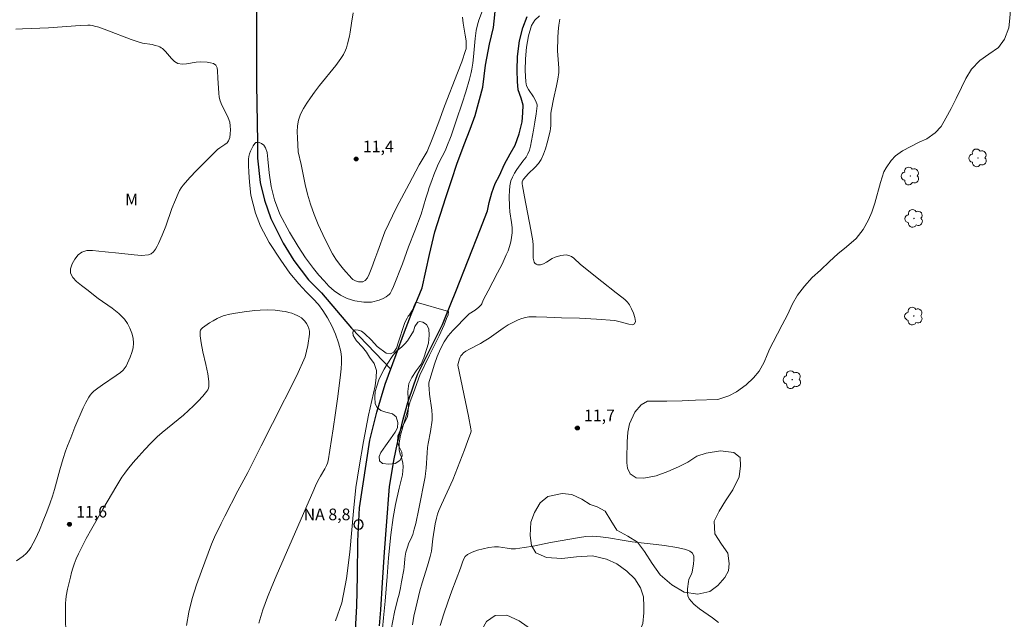
# Model space of a CAD drawing. Units: metres. Extents: x 284570 to 285085, y 1662151 to 1662715.
# Drawn here: x 284830 to 284957, y 1662418 to 1662495 of the extents above; entities that cross this region are included whole.
import ezdxf

# ---------------------------------------------------------------- set-up
doc = ezdxf.new("R2010")
doc.units = ezdxf.units.M
doc.header["$MEASUREMENT"] = 0
for name, color, linetype, lineweight, true_color in [('Arvores_Isoladas', 7, 'Continuous', 18, 0x00ff33), ('Curvas_Intermediarias', 7, 'Continuous', 9, 0x783c14), ('Curvas_Mestras', 7, 'Continuous', 20, 0x783c14), ('Pto_Cotado', 7, 'Continuous', 9, 0x783c14), ('Topon_Pto_Cotado', 7, 'Continuous', 9, 0x783c14), ('Topon_Vegetacao', 7, 'Continuous', 9, 0x00ff33), ('Vegetacao', 7, 'Orla8', 9, 0x00ff33)]:
    doc.layers.add(name, color=color, linetype=linetype, lineweight=lineweight, true_color=true_color)
for name, color, linetype, lineweight in [('Pto_Nivel_Agua', 5, 'Continuous', 9), ('Rio_Perene', 5, 'Continuous', 25), ('Topon_Pto_Nivel_Agua', 5, 'Continuous', 9)]:
    doc.layers.add(name, color=color, linetype=linetype, lineweight=lineweight)
doc.styles.add('Arial', font='arial.ttf', dxfattribs={"height": 1.5})
doc.styles.get("Standard").update_dxf_attribs({"font": 'arial.ttf'})
doc.linetypes.add('Orla8', pattern='A,6,-0.5,["V",Standard,S=1,R=0,X=-0.5,Y=-1],-0.5,6,-0.5,["V",Standard,S=1,R=0,X=-0.5,Y=-1],-0.5', length=14)

# ---------------------------------------------------------------- blocks, each defined once
blk = doc.blocks.new('CotasNa')
at = {"layer": 'Pto_Nivel_Agua', "lineweight": -3}
blk.add_lwpolyline([(0, 0.6, 1), (0, -0.6, 1)], format="xyb", close=True, dxfattribs=at)
blk = doc.blocks.new('Cotas')
at = {"layer": 'Pto_Cotado'}
blk.add_hatch(color=256, dxfattribs=at).paths.add_polyline_path([(0, 0.24, 1), (0, -0.24, 1)])
at = {"layer": 'Pto_Cotado', "lineweight": -3}
blk.add_lwpolyline([(0, -0.24, -1), (0, 0.24, -1)], format="xyb", close=True, dxfattribs=at)
blk = doc.blocks.new('Arvore')
at = {"layer": 'Arvores_Isoladas'}
blk.add_lwpolyline([(-0.72, 0.49, 0.872324), (-0.72, -0.55, 0.862983), (0.28, -0.83, 0.900105), (0.89, 0.03, 0.863155), (0.26, 0.86, 0.882486)], format="xyb", close=True, dxfattribs=at)
blk.add_circle((0, 0), 0.0286, dxfattribs=at)

msp = doc.modelspace()

# ---------------------------------------------------------------- linework, layer by layer
at = {"layer": 'Curvas_Intermediarias', "flags": 128}
for points, elevation in [([(284887.1, 1662495.62), (284887.21, 1662494.86), (284887.47, 1662493.32), (284887.57, 1662492.55), (284887.6, 1662492.06), (284887.6, 1662491.81), (284887.57, 1662491.56), (284887.51, 1662491.33), (284887.01, 1662489.88), (284886.47, 1662488.45), (284884.8, 1662484.15), (284884.08, 1662482.13), (284883.21, 1662479.92), (284882.56, 1662478.33), (284881.52, 1662476.62), (284880.23, 1662474.17), (284878.6, 1662471.09), (284877.09, 1662467.99), (284876.21, 1662465.47), (284875.81, 1662464.46), (284875.41, 1662463.37), (284875.07, 1662462.51), (284874.86, 1662462.06), (284874.58, 1662461.69), (284874.25, 1662461.54), (284873.85, 1662461.51), (284873.7, 1662461.54), (284873.33, 1662461.66), (284873.15, 1662461.74), (284872.98, 1662461.84), (284872.84, 1662461.96), (284871.77, 1662463.16), (284871.27, 1662463.79), (284870.8, 1662464.45), (284870.38, 1662465.13), (284869.72, 1662466.37), (284869.1, 1662467.63), (284868.53, 1662468.92), (284868, 1662470.22), (284867.52, 1662471.54), (284867.15, 1662472.8), (284866.84, 1662474.08), (284866.31, 1662476.66), (284865.96, 1662478.28), (284865.84, 1662480.06), (284865.81, 1662480.85), (284865.84, 1662481.62), (284865.97, 1662482.36), (284866.25, 1662483.11), (284866.63, 1662483.85), (284867.07, 1662484.56), (284867.55, 1662485.25), (284868.03, 1662485.94), (284868.69, 1662486.82), (284870.79, 1662489.4), (284871.45, 1662490.28), (284871.79, 1662490.81), (284872.05, 1662491.38), (284872.16, 1662491.68), (284872.31, 1662492.17), (284872.55, 1662493.19), (284872.65, 1662493.7), (284872.83, 1662494.86), (284873.01, 1662496.16)], 11), ([(284829.58, 1662494.07), (284830.42, 1662494.12), (284833.78, 1662494.25), (284837.85, 1662494.55), (284838.87, 1662494.59), (284839.15, 1662494.58), (284839.44, 1662494.54), (284839.72, 1662494.48), (284840.28, 1662494.32), (284841.32, 1662493.95), (284844.43, 1662492.75), (284845.47, 1662492.39), (284845.88, 1662492.29), (284847.12, 1662492.08), (284847.53, 1662491.99), (284847.92, 1662491.87), (284848.11, 1662491.78), (284848.29, 1662491.69), (284848.45, 1662491.57), (284848.86, 1662491.18), (284849.61, 1662490.28), (284850.01, 1662489.9), (284850.45, 1662489.65), (284850.99, 1662489.56), (284851.57, 1662489.6), (284852.79, 1662489.82), (284853.39, 1662489.85), (284854.24, 1662489.81), (284854.67, 1662489.75), (284855.04, 1662489.63), (284855.32, 1662489.43), (284855.49, 1662489.11), (284855.56, 1662488.7), (284855.59, 1662487.77), (284855.72, 1662485.82), (284855.77, 1662485.32), (284855.88, 1662484.84), (284856.09, 1662484.28), (284856.67, 1662483.19), (284856.94, 1662482.64), (284857.12, 1662482.08), (284857.19, 1662481.61), (284857.22, 1662481.11), (284857.2, 1662480.61), (284857.12, 1662480.13), (284856.98, 1662479.7), (284856.78, 1662479.43), (284856.5, 1662479.21), (284855.85, 1662478.81), (284855.56, 1662478.58), (284854.65, 1662477.69), (284852.85, 1662475.88), (284851.98, 1662474.95), (284851.14, 1662473.99), (284850.89, 1662473.65), (284850.67, 1662473.28), (284850.48, 1662472.89), (284850.14, 1662472.1), (284849.69, 1662470.97), (284848.88, 1662468.69), (284848.44, 1662467.56), (284847.96, 1662466.47), (284847.77, 1662466.11), (284847.55, 1662465.74), (284847.29, 1662465.41), (284847, 1662465.15), (284846.67, 1662465.01), (284845.77, 1662464.93), (284844.81, 1662464.99), (284842.84, 1662465.24), (284841.08, 1662465.39), (284840.26, 1662465.5), (284839.46, 1662465.57), (284838.71, 1662465.55), (284838.07, 1662465.36), (284837.6, 1662465), (284837.16, 1662464.46), (284836.82, 1662463.84), (284836.62, 1662463.21), (284836.62, 1662462.66), (284836.9, 1662462.1), (284837.4, 1662461.57), (284838.03, 1662461.06), (284838.71, 1662460.56), (284840.19, 1662459.4), (284842, 1662458.13), (284842.84, 1662457.45), (284843.59, 1662456.7), (284843.96, 1662456.17), (284844.28, 1662455.57), (284844.52, 1662454.93), (284844.68, 1662454.27), (284844.74, 1662453.64), (284844.69, 1662453.04), (284844.54, 1662452.44), (284844.31, 1662451.83), (284843.78, 1662450.67), (284843.67, 1662450.48), (284843.54, 1662450.31), (284843.39, 1662450.15), (284843.06, 1662449.87), (284842.49, 1662449.45), (284840.73, 1662448.27), (284840.16, 1662447.85), (284839.63, 1662447.43), (284839.38, 1662447.2), (284839.15, 1662446.95), (284838.96, 1662446.68), (284838.59, 1662446), (284838.25, 1662445.3), (284837.18, 1662442.8), (284836.66, 1662441.44), (284836.25, 1662440.41), (284835.99, 1662439.73), (284835.68, 1662438.77), (284835.26, 1662437.33), (284834.56, 1662434.77), (284834.3, 1662433.92), (284834.02, 1662433.08), (284833.58, 1662431.91), (284833.12, 1662430.73), (284832.64, 1662429.56), (284832.12, 1662428.43), (284831.53, 1662427.33), (284831.24, 1662426.92), (284830.9, 1662426.55), (284830.51, 1662426.21), (284829.67, 1662425.6)], 11), ([(284880.67, 1662417.33), (284880.82, 1662418.48), (284881.1, 1662419.55), (284881.63, 1662421.71), (284881.91, 1662422.78), (284882.6, 1662424.93), (284882.96, 1662426.16), (284883.1, 1662426.86), (284883.3, 1662428.42), (284883.59, 1662430.37), (284883.74, 1662431.11), (284883.88, 1662431.6), (284884.06, 1662432.09), (284884.4, 1662432.84), (284885.86, 1662436.02), (284887.36, 1662439.89), (284887.76, 1662440.95), (284888.18, 1662442.12), (284888.21, 1662442.35), (284888.2, 1662442.58), (284887.88, 1662444.22), (284886.52, 1662450.81), (284886.53, 1662451), (284886.73, 1662451.61), (284886.81, 1662451.81), (284886.91, 1662451.99), (284887.01, 1662452.13), (284887.25, 1662452.37), (284887.53, 1662452.58), (284888, 1662452.85), (284889.44, 1662453.6), (284889.91, 1662453.87), (284890.53, 1662454.28), (284892.35, 1662455.58), (284892.98, 1662455.97), (284893.84, 1662456.44), (284894.29, 1662456.64), (284894.75, 1662456.8), (284895.21, 1662456.93), (284895.66, 1662457), (284896.12, 1662457.03), (284896.58, 1662457.02), (284897.98, 1662456.98), (284899.85, 1662456.9), (284902.19, 1662456.86), (284904.35, 1662456.74), (284906.71, 1662456.56), (284907.42, 1662456.39), (284908.55, 1662456.07), (284909, 1662456.01), (284909.28, 1662456.11), (284909.37, 1662456.43), (284909.3, 1662456.92), (284909.12, 1662457.5), (284908.89, 1662458.07), (284908.63, 1662458.55), (284908.36, 1662458.92), (284908.02, 1662459.25), (284907.65, 1662459.55), (284906.89, 1662460.13), (284905.07, 1662461.59), (284902.32, 1662463.75), (284901.43, 1662464.56), (284901.13, 1662464.79), (284900.8, 1662464.94), (284900.47, 1662464.99), (284900.12, 1662464.98), (284899.76, 1662464.91), (284899.06, 1662464.71), (284898.67, 1662464.53), (284897.91, 1662464.06), (284897.54, 1662463.85), (284897.16, 1662463.71), (284896.97, 1662463.7), (284896.77, 1662463.73), (284896.58, 1662463.81), (284896.42, 1662463.93), (284896.33, 1662464.07), (284896.23, 1662464.57), (284896.21, 1662465.11), (284896.21, 1662466.25), (284896.17, 1662466.8), (284895.92, 1662468.22), (284895.08, 1662472.47), (284894.82, 1662473.88), (284894.8, 1662474.15), (284894.81, 1662474.41), (284894.88, 1662474.63), (284895, 1662474.8), (284895.57, 1662475.42), (284896.48, 1662476.31), (284896.89, 1662476.78), (284897.23, 1662477.28), (284897.55, 1662477.96), (284897.81, 1662478.68), (284898.03, 1662479.43), (284898.39, 1662480.93), (284898.45, 1662481.3), (284898.48, 1662481.67), (284898.49, 1662483.26), (284898.55, 1662483.71), (284898.82, 1662485.07), (284899.21, 1662486.77), (284899.38, 1662487.63), (284899.5, 1662488.48), (284899.52, 1662489.04), (284899.48, 1662489.6), (284899.37, 1662490.73), (284899.35, 1662491.29), (284899.39, 1662492.94), (284899.44, 1662493.76), (284899.52, 1662494.57), (284899.65, 1662495.36)], 11), ([(284876.68, 1662415.51), (284876.94, 1662418.26), (284877.15, 1662420.41), (284877.39, 1662423.58), (284877.59, 1662425.99), (284877.86, 1662428.96), (284878.17, 1662431.17), (284878.46, 1662432.84), (284878.93, 1662434.95), (284879.36, 1662436.66), (284879.43, 1662437.2), (284879.45, 1662437.71), (284879.42, 1662438.2), (284879.31, 1662438.7), (284879.25, 1662438.94), (284879.1, 1662439.35), (284878.94, 1662439.91), (284878.95, 1662440.74), (284879.08, 1662441.55), (284879.21, 1662442.1), (284879.52, 1662443.16), (284879.79, 1662444.15), (284880.06, 1662445.06), (284880.38, 1662446.12), (284880.79, 1662447.22), (284881.6, 1662449.52), (284882.86, 1662452.07), (284884.11, 1662454.59), (284884.76, 1662456), (284885.06, 1662456.79), (284885.24, 1662457.29), (284885.29, 1662457.71), (284881.12, 1662458.93), (284881.07, 1662458.86), (284881, 1662458.72), (284880.9, 1662458.48), (284880.79, 1662458.21), (284880.69, 1662457.97), (284880.55, 1662457.7), (284880.42, 1662457.48), (284880.29, 1662457.29), (284880.13, 1662457.1), (284879.97, 1662456.85), (284879.69, 1662456.29), (284879.37, 1662455.41), (284879.06, 1662454.43), (284878.87, 1662453.79), (284878.61, 1662452.99), (284878.26, 1662452.47), (284877.83, 1662452.27), (284877.26, 1662452.34), (284876.13, 1662453.19), (284875.39, 1662454), (284874.47, 1662454.87), (284874.11, 1662455.16), (284873.68, 1662455.32), (284873.34, 1662455.36), (284873.05, 1662455.31), (284872.98, 1662455.02), (284873.03, 1662454.63), (284873.44, 1662453.94), (284874.22, 1662453.1), (284874.75, 1662452.47), (284875.13, 1662451.83), (284875.72, 1662451.01), (284876.02, 1662450.1), (284876, 1662449.19), (284875.85, 1662448.12), (284874.99, 1662444.34), (284874.34, 1662440.96), (284873.79, 1662437.68), (284873.38, 1662435.04), (284873.06, 1662432.01), (284872.58, 1662426.7), (284872.15, 1662423.33), (284871.55, 1662420.18), (284870.77, 1662417.87)], 9), ([(284836.02, 1662415.55), (284835.96, 1662418.99), (284835.98, 1662420.14), (284836.02, 1662420.59), (284836.08, 1662421.04), (284836.25, 1662421.94), (284836.6, 1662423.51), (284836.74, 1662424.07), (284836.9, 1662424.63), (284837.08, 1662425.17), (284837.36, 1662425.84), (284837.66, 1662426.51), (284837.98, 1662427.17), (284838.65, 1662428.47), (284839.35, 1662429.74), (284840.78, 1662432.27), (284842.58, 1662435.31), (284843.24, 1662436.37), (284843.6, 1662436.88), (284843.98, 1662437.37), (284844.7, 1662438.24), (284845.44, 1662439.09), (284846.2, 1662439.93), (284846.98, 1662440.75), (284847.78, 1662441.55), (284848.43, 1662442.14), (284850.5, 1662443.78), (284851.16, 1662444.36), (284852.44, 1662445.55), (284853.05, 1662446.17), (284853.65, 1662446.81), (284854.2, 1662447.46), (284854.31, 1662447.63), (284854.39, 1662447.82), (284854.44, 1662448.03), (284854.45, 1662448.39), (284854.43, 1662448.7), (284854.29, 1662449.67), (284854.04, 1662450.87), (284853.66, 1662452.5), (284853.43, 1662453.69), (284853.32, 1662454.58), (284853.33, 1662455.08), (284853.34, 1662455.2), (284853.38, 1662455.32), (284853.44, 1662455.43), (284853.52, 1662455.53), (284853.6, 1662455.61), (284854.52, 1662456.23), (284855, 1662456.52), (284855.49, 1662456.79), (284855.99, 1662457.03), (284856.3, 1662457.15), (284856.62, 1662457.25), (284856.94, 1662457.32), (284857.6, 1662457.43), (284858.97, 1662457.65), (284860.35, 1662457.82), (284861.04, 1662457.88), (284862.02, 1662457.91), (284863, 1662457.87), (284863.9, 1662457.77), (284864.32, 1662457.69), (284864.73, 1662457.6), (284865.13, 1662457.48), (284865.52, 1662457.34), (284865.8, 1662457.21), (284866.09, 1662457.06), (284866.36, 1662456.88), (284866.6, 1662456.68), (284866.8, 1662456.45), (284867, 1662456.17), (284867.18, 1662455.85), (284867.33, 1662455.51), (284867.41, 1662455.16), (284867.41, 1662454.81), (284867.17, 1662453.33), (284866.85, 1662451.85), (284865.79, 1662449.45), (284862.62, 1662443.28)], 11), ([(284862.62, 1662443.28), (284861.18, 1662440.41), (284859.44, 1662436.97), (284858.19, 1662434.61), (284856.48, 1662431.33), (284856.02, 1662430.42), (284855.17, 1662428.64), (284854.8, 1662427.74), (284853.49, 1662424.26), (284852.85, 1662422.52), (284852.29, 1662420.76), (284851.84, 1662418.97), (284851.58, 1662417.27)], 11), ([(284884.21, 1662417.28), (284884.69, 1662418.77), (284885.2, 1662420.25), (284885.73, 1662421.72), (284886.83, 1662424.65), (284887.1, 1662425.44), (284887.26, 1662425.83), (284887.47, 1662426.16), (284887.74, 1662426.41), (284888.35, 1662426.73), (284889.03, 1662426.97), (284889.76, 1662427.16), (284890.49, 1662427.3), (284891.22, 1662427.4), (284891.75, 1662427.41), (284892.29, 1662427.33), (284892.84, 1662427.23), (284893.38, 1662427.15), (284893.92, 1662427.15), (284895.06, 1662427.29), (284896.19, 1662427.49), (284898.46, 1662427.95), (284902.16, 1662428.62), (284903.01, 1662428.72), (284903.87, 1662428.76), (284904.89, 1662428.7), (284905.9, 1662428.57), (284907.93, 1662428.21), (284908.95, 1662428.05), (284912.07, 1662427.69), (284913.11, 1662427.56), (284914.7, 1662427.29), (284915.3, 1662427.19), (284915.88, 1662427.05), (284916.37, 1662426.85), (284916.73, 1662426.56), (284916.89, 1662426.19), (284916.91, 1662425.72), (284916.86, 1662425.19), (284916.67, 1662424.15), (284916.61, 1662423.9), (284916.27, 1662423.18), (284916.21, 1662422.93), (284916.09, 1662421.99), (284916.07, 1662421.52), (284916.13, 1662421.08), (284916.3, 1662420.71), (284916.91, 1662420.03), (284917.65, 1662419.41), (284919.29, 1662418.26), (284920.07, 1662417.65)], 12)]:
    msp.add_lwpolyline(points, dxfattribs=dict(at, elevation=elevation))
at = {"layer": 'Curvas_Mestras', "elevation": 10, "flags": 128}
for points in [[(284889.82, 1662496.83), (284889.23, 1662495.23), (284889.02, 1662494.63), (284888.86, 1662493.9), (284888.76, 1662492.88), (284888.53, 1662490.49), (284888.43, 1662489.7), (284888.32, 1662488.91), (284888.23, 1662488.48), (284888.01, 1662487.62), (284887.52, 1662486.02), (284887.05, 1662484.54), (284886.34, 1662482.39), (284885.63, 1662480.35), (284885.1, 1662478.96), (284884.9, 1662478.49), (284884.07, 1662476.87), (284883.88, 1662476.45), (284883.41, 1662475.31), (284883.19, 1662474.73), (284882.78, 1662473.56), (284882.73, 1662473.33), (284882.4, 1662472.29), (284881.78, 1662470.25), (284880.96, 1662468.11), (284880.17, 1662466.05), (284879.38, 1662463.83), (284878.23, 1662460.93), (284878.02, 1662460.47), (284877.87, 1662460.19), (284877.77, 1662460.04), (284877.65, 1662459.89), (284877.51, 1662459.76), (284877.28, 1662459.6), (284876.88, 1662459.4), (284876.39, 1662459.15), (284875.37, 1662458.91), (284874.4, 1662458.91), (284873.26, 1662459.07), (284872.26, 1662459.4), (284871.38, 1662459.82), (284870.57, 1662460.36), (284869.91, 1662460.95), (284869.27, 1662461.64), (284868.6, 1662462.4), (284867.9, 1662463.26), (284866.89, 1662464.6), (284865.93, 1662466.07), (284864.81, 1662467.93), (284863.6, 1662470.26), (284862.9, 1662472.08), (284862.45, 1662473.81), (284862.22, 1662475.59), (284862.03, 1662477.33), (284861.93, 1662478.2), (284861.74, 1662478.77), (284861.52, 1662479.12), (284861.21, 1662479.34), (284860.93, 1662479.46), (284860.72, 1662479.5), (284860.61, 1662479.49), (284860.5, 1662479.46), (284860.41, 1662479.4), (284860.34, 1662479.33), (284860.14, 1662479.04), (284859.96, 1662478.71), (284859.8, 1662478.37), (284859.66, 1662478.03), (284859.57, 1662477.68), (284859.53, 1662477.35), (284859.53, 1662476.51), (284859.57, 1662475.67), (284859.67, 1662474.35), (284859.84, 1662472.7), (284860.44, 1662470.37), (284861.09, 1662468.7), (284862.2, 1662466.59), (284863.73, 1662464.32), (284864.89, 1662462.65), (284866.02, 1662461.29), (284866.98, 1662460.23), (284867.87, 1662459.35), (284868.58, 1662458.6), (284869.13, 1662457.84), (284869.74, 1662456.89), (284870.28, 1662455.85), (284870.74, 1662454.77), (284871.12, 1662453.67), (284871.42, 1662452.56), (284871.53, 1662451.83), (284871.54, 1662451.09), (284871.48, 1662450.32), (284871.38, 1662449.56), (284871.03, 1662446.74), (284870.74, 1662444.67), (284870.44, 1662442.6), (284869.79, 1662438.48), (284869.71, 1662438.17), (284869.6, 1662437.88), (284869.36, 1662437.43), (284868.8, 1662436.5), (284868.63, 1662436.18), (284868.28, 1662435.47), (284867.95, 1662434.75), (284863.12, 1662423.64), (284862.54, 1662422.29), (284862, 1662420.92), (284861.69, 1662420.1), (284861.4, 1662419.27), (284861.13, 1662418.43), (284860.88, 1662417.58)], [(284877.9, 1662416.77), (284878.36, 1662419), (284878.72, 1662420.56), (284878.93, 1662421.32), (284879.11, 1662422.1), (284879.26, 1662422.88), (284879.54, 1662424.45), (284879.59, 1662424.79), (284879.68, 1662425.83), (284879.72, 1662426.18), (284879.83, 1662426.71), (284880.06, 1662427.49), (284880.17, 1662427.79), (284880.57, 1662428.68), (284880.69, 1662428.98), (284880.9, 1662429.69), (284881.08, 1662430.42), (284881.48, 1662432.3), (284882.29, 1662436.4), (284882.35, 1662436.86), (284882.42, 1662437.52), (284882.55, 1662439.51), (284882.61, 1662440.17), (284882.69, 1662440.69), (284882.97, 1662442.24), (284883.18, 1662443.7), (284883.21, 1662444.01), (284883.2, 1662444.32), (284883.15, 1662445.01), (284882.87, 1662447.06), (284882.8, 1662447.74), (284882.78, 1662448.23), (284882.79, 1662448.47), (284882.83, 1662448.71), (284882.88, 1662448.94), (284883.51, 1662450.94), (284883.86, 1662451.93), (284884.26, 1662452.89), (284884.74, 1662453.8), (284885.26, 1662454.56), (284885.86, 1662455.28), (284887.83, 1662457.3), (284887.97, 1662457.42), (284888.72, 1662457.89), (284889.21, 1662458.27), (284889.5, 1662458.56), (284889.58, 1662458.69), (284889.64, 1662458.82), (284889.8, 1662459.24), (284890.4, 1662460.39), (284891.63, 1662462.67), (284892.21, 1662463.82), (284892.75, 1662464.99), (284892.97, 1662465.54), (284893.16, 1662466.1), (284893.32, 1662466.67), (284893.43, 1662467.25), (284893.49, 1662467.83), (284893.49, 1662468.51), (284893.41, 1662469.19), (284893.21, 1662470.56), (284893.15, 1662471.25), (284893.13, 1662472.58), (284893.15, 1662473.25), (284893.21, 1662473.9), (284893.35, 1662474.53), (284893.54, 1662475.03), (284893.8, 1662475.51), (284894.11, 1662475.98), (284894.88, 1662477.07), (284895.3, 1662477.59), (284895.41, 1662477.77), (284895.53, 1662478.01), (284895.72, 1662478.5), (284895.85, 1662479.02), (284896.26, 1662481.08), (284896.44, 1662482.11), (284896.6, 1662483.15), (284896.73, 1662484.18), (284896.73, 1662484.32), (284896.7, 1662484.46), (284896.51, 1662484.87), (284896.24, 1662485.36), (284895.6, 1662486.31), (284895.36, 1662486.79), (284895.25, 1662487.31), (284895.2, 1662488.76), (284895.22, 1662490.26), (284895.35, 1662491.76), (284895.6, 1662493.2), (284896, 1662494.55), (284896.41, 1662495.23), (284897.01, 1662495.8)]]:
    msp.add_lwpolyline(points, dxfattribs=at)
at = {"layer": 'Rio_Perene', "flags": 128}
for points in [[(284860.57, 1662496.73), (284860.57, 1662494.19), (284860.58, 1662492.27), (284860.58, 1662489.26), (284860.58, 1662486.93), (284860.72, 1662479.5), (284860.71, 1662477.46), (284861.05, 1662474.32), (284861.6, 1662472.06), (284862.42, 1662469.68), (284864, 1662466.51), (284865.38, 1662464.29), (284867.28, 1662461.8), (284868.93, 1662460.12), (284872.8, 1662455.58), (284877.86, 1662450.27)], [(284872.94, 1662409.82), (284873.48, 1662419.76), (284873.58, 1662423.65), (284873.62, 1662428.11), (284873.84, 1662432.42), (284875.16, 1662441.14), (284876.07, 1662444.76), (284877.14, 1662448.36), (284878.58, 1662452.18), (284879.65, 1662455.1), (284880.51, 1662457.31), (284881.92, 1662460.74), (284882.84, 1662465.06), (284883.55, 1662467.95), (284884.95, 1662472.41), (284885.72, 1662474.69), (284886.38, 1662476.7), (284887.33, 1662479.23), (284888.09, 1662481.18), (284888.75, 1662482.94), (284889.71, 1662486.62), (284890.05, 1662489.45), (284890.59, 1662492.15), (284891.09, 1662494.3), (284891.42, 1662497.15)], [(284876.43, 1662417.24), (284876.59, 1662419.28), (284876.8, 1662422.8), (284877.06, 1662426.7), (284877.33, 1662430.11), (284877.7, 1662435.18), (284878.29, 1662438.74), (284878.69, 1662440.56), (284879.48, 1662443.86), (284880.06, 1662445.97), (284880.83, 1662448.27), (284881.3, 1662449.58), (284884.52, 1662456.02), (284884.89, 1662456.89), (284886.27, 1662460.28), (284889.43, 1662468.34), (284889.95, 1662469.67), (284890.31, 1662470.67), (284890.56, 1662471.73), (284890.9, 1662473), (284891.31, 1662474.21), (284891.87, 1662475.24), (284892.52, 1662476.7), (284893.24, 1662478.03), (284893.87, 1662479.14), (284894.41, 1662480.61), (284894.8, 1662482.13), (284894.86, 1662483.31), (284894.92, 1662484.29), (284894.65, 1662485.17), (284894.26, 1662486.24), (284894.17, 1662487.35), (284894.16, 1662488.8), (284894.19, 1662490.54), (284894.47, 1662492.55), (284894.87, 1662494.23), (284895.42, 1662495.71)]]:
    msp.add_lwpolyline(points, dxfattribs=at)
at = {"layer": 'Vegetacao', "flags": 128}
msp.add_lwpolyline([(285068.08, 1662645.6), (285066.93, 1662644.94), (285065.05, 1662644.27), (285063.13, 1662643.7), (285061.17, 1662643.53), (285058.65, 1662643.46), (285056.77, 1662643.45), (285054.85, 1662643.32), (285052.85, 1662642.79), (285051.31, 1662641.88), (285049.95, 1662640.76), (285048.17, 1662639.33), (285045.42, 1662638.38), (285043.1, 1662638.51), (285041.71, 1662639.65), (285041.25, 1662641.18), (285041.46, 1662643.81), (285041.91, 1662646.5), (285041.52, 1662649.25), (285039.77, 1662651.35), (285037.89, 1662652.25), (285035.98, 1662653.15), (285034.26, 1662654.67), (285033.46, 1662656.22), (285032.99, 1662658.12), (285032.92, 1662660.49), (285034.13, 1662663.46), (285035.68, 1662665.41), (285037.74, 1662667.1), (285039.97, 1662668.69), (285042.28, 1662670.45), (285044.07, 1662672.02), (285045.97, 1662673.98), (285047.51, 1662676.03), (285049.12, 1662678.84), (285049.88, 1662681.01), (285050.27, 1662683.76), (285050.33, 1662685.68), (285050.2, 1662687.94), (285049.94, 1662690.2), (285049.33, 1662692.31), (285047.94, 1662694.77), (285045.73, 1662696.73), (285042.94, 1662698.25), (285040.51, 1662698.89), (285038.08, 1662698.91), (285036.54, 1662698.15), (285035.1, 1662696.7), (285033.56, 1662694.77), (285031.49, 1662693.04), (285029.1, 1662692.41), (285025.76, 1662693.3), (285022.87, 1662694.91), (285020.13, 1662695.8), (285017.72, 1662695.81), (285015.52, 1662695.63), (285013.68, 1662695.05), (285011.59, 1662694.12), (285010.01, 1662692.88), (285008.59, 1662691.2), (285007.34, 1662689.59), (285005.3, 1662687.96), (285003.02, 1662686.84), (285000.78, 1662685.72), (284998.7, 1662684.28), (284997.07, 1662682.76), (284995.89, 1662680.92), (284993.37, 1662674.1), (284993.15, 1662673.14), (284992.45, 1662671.03), (284991.67, 1662668.86), (284990.78, 1662666.59), (284989.83, 1662664.6), (284989.08, 1662663.27), (284988.29, 1662661.76), (284987.4, 1662660.05), (284986.62, 1662658.21), (284985.82, 1662656.39), (284984.99, 1662654.59), (284984.04, 1662651.92), (284983.58, 1662649.39), (284983.56, 1662646.53), (284984.7, 1662639.68), (284984.93, 1662637.55), (284985.34, 1662635.27), (284985.87, 1662633.43), (284986.68, 1662631.66), (284987.68, 1662630.07), (284988.72, 1662628.54), (284989.57, 1662627.25), (284990.48, 1662625.76), (284991.16, 1662624.14), (284991.61, 1662622.13), (284991.76, 1662620.53), (284991.79, 1662618.43), (284991.8, 1662615.54), (284991.81, 1662613.02), (284992.03, 1662610.8), (284992.63, 1662608.68), (284993.32, 1662606.89), (284994.79, 1662601.93), (284995.43, 1662600.17), (284995.69, 1662598.39), (284995.49, 1662596.89), (284994.96, 1662595.61), (284993.76, 1662594.03), (284992.93, 1662593.56), (284991.91, 1662593.14), (284990.67, 1662592.85), (284989.22, 1662592.58), (284988.23, 1662592.13), (284987.76, 1662591.71), (284987.48, 1662591), (284987.64, 1662589.8), (284988.35, 1662588.65), (284989.56, 1662587.63), (284990.69, 1662586.36), (284990.85, 1662585.27), (284990.76, 1662583.69), (284990.07, 1662582.12), (284988.89, 1662581.01), (284987.7, 1662580.16), (284986.65, 1662578.93), (284985.9, 1662577.37), (284985.47, 1662575.94), (284985.96, 1662574.48), (284987.79, 1662573.73), (284990.13, 1662573.95), (284992.55, 1662574.92), (284994.74, 1662576.93), (284996.5, 1662578.33), (284998.45, 1662579.68), (285000.49, 1662579.9), (285002.11, 1662579.29), (285003.32, 1662577.91), (285004.1, 1662576.34), (285004.2, 1662574.44), (285003.54, 1662572.44), (285002.4, 1662570.83), (285001.5, 1662569.6), (285001.11, 1662568.37), (285001.14, 1662566.86), (285002.55, 1662560.39), (285002.63, 1662558.84), (285002.68, 1662557.48), (285002.34, 1662555.87), (285002.19, 1662554.67), (285002.3, 1662553.45), (285002.89, 1662552.22), (285003.26, 1662550.48), (285003.05, 1662548.88), (285002.28, 1662547.72), (285000.71, 1662546.57), (284999.28, 1662545.19), (284998.49, 1662543.62), (284998.31, 1662542.26), (284999, 1662540.8), (285000.93, 1662539.84), (285003.17, 1662539.3), (285005.28, 1662539.3), (285007.09, 1662539.44), (285008.96, 1662539.56), (285010.66, 1662539.06), (285011.59, 1662537.75), (285011.73, 1662535.9), (285011.38, 1662533.95), (285010.26, 1662532.33), (285008.69, 1662531.46), (285006.21, 1662531.08), (285004.21, 1662530.36), (285002, 1662529.44), (284999.76, 1662528.44), (284998.35, 1662527.61), (284997.1, 1662526.73), (284996.11, 1662525.78), (284995.12, 1662524.77), (284993.58, 1662523.75), (284992.06, 1662523.15), (284990.17, 1662523.18), (284988.57, 1662524.16), (284987.66, 1662525.68), (284987.59, 1662528.17), (284988.3, 1662530.52), (284989.5, 1662533.41), (284990.53, 1662535.6), (284990.97, 1662537.98), (284990.56, 1662540.4), (284989.11, 1662542.51), (284987.43, 1662543.69), (284985.12, 1662544.08), (284983.51, 1662544.14), (284982.06, 1662544.23), (284980.65, 1662544.4), (284978.97, 1662545.22), (284977.4, 1662546.82), (284975.9, 1662549.12), (284974.9, 1662551.46), (284974.23, 1662553.61), (284973.92, 1662555.02), (284973.07, 1662556.57), (284972.67, 1662557.53), (284972.27, 1662559.2), (284971.82, 1662560.5), (284971.02, 1662561.68), (284969.82, 1662562.17), (284968.64, 1662561.82), (284967.64, 1662560.17), (284967.46, 1662558.09), (284967.93, 1662556.28), (284969.42, 1662553.83), (284970.94, 1662551.54), (284972.12, 1662549.72), (284973.34, 1662547.81), (284974.67, 1662545.99), (284976.08, 1662544.51), (284977.33, 1662543.22), (284978.58, 1662542.58), (284979.68, 1662542.51), (284981, 1662542.49), (284982.33, 1662542.23), (284982.87, 1662541.48), (284983.14, 1662540.26), (284983.11, 1662538.48), (284982.54, 1662536.46), (284981.4, 1662534.8), (284979.42, 1662533.85), (284977.63, 1662533.95), (284976.35, 1662534.42), (284974.56, 1662534.63), (284972.93, 1662534.01), (284971.95, 1662532.67), (284971.7, 1662530.72), (284971.34, 1662528.66), (284970.8, 1662526.93), (284969.94, 1662525.82), (284968.45, 1662525.36), (284967.02, 1662525.31), (284965, 1662525.34), (284962.43, 1662524.85), (284960.39, 1662524.26), (284958.52, 1662523.57), (284956.43, 1662522.8), (284954.67, 1662522.05), (284952.89, 1662521.26), (284951.41, 1662520.42), (284950.39, 1662519.6), (284949.32, 1662518.73), (284948.32, 1662517.84), (284947.45, 1662516.95), (284946.49, 1662515.84), (284945.89, 1662515.05), (284945.46, 1662514.46), (284945.17, 1662513.84), (284945.01, 1662512.96), (284944.99, 1662512.04), (284945.25, 1662511.13), (284946.03, 1662510.35), (284947.23, 1662509.9), (284948.67, 1662509.88), (284950.8, 1662509.93), (284952.53, 1662510.08), (284953.8, 1662510.22), (284955.1, 1662510.25), (284956.07, 1662510.14), (284956.93, 1662509.89), (284957.7, 1662509.34), (284958.34, 1662508.41), (284958.79, 1662507.51), (284959.11, 1662506.53), (284959.55, 1662505.16), (284959.63, 1662504.11), (284959.65, 1662502.55), (284959.5, 1662501.38), (284959.28, 1662500.51), (284958.71, 1662499.15), (284958.11, 1662497.84), (284957.7, 1662496.65), (284957.6, 1662495.49), (284957.47, 1662494.25), (284956.93, 1662492.78), (284956.14, 1662491.73), (284954.9, 1662490.87), (284953.72, 1662490.03), (284952.66, 1662488.93), (284951.95, 1662487.74), (284951.37, 1662486.55), (284950.7, 1662485.13), (284950.05, 1662483.86), (284949.35, 1662482.59), (284948.74, 1662481.54), (284948, 1662480.72), (284946.91, 1662479.95), (284945.94, 1662479.5), (284944.83, 1662478.94), (284943.78, 1662478.42), (284942.89, 1662477.74), (284942.32, 1662477.14), (284941.67, 1662476.22), (284941.36, 1662475.71), (284940.93, 1662474.33), (284940.2, 1662471.66), (284939.81, 1662470.52), (284939.38, 1662469.5), (284938.7, 1662468.25), (284937.79, 1662467.1), (284936.58, 1662466.02), (284935.44, 1662465.14), (284934.36, 1662464.16), (284933.21, 1662463.03), (284932.16, 1662462.07), (284931.16, 1662460.99), (284930.27, 1662459.81), (284929.62, 1662458.69), (284928.95, 1662457.26), (284928.3, 1662455.97), (284927.69, 1662454.82), (284927.11, 1662453.77), (284926.67, 1662452.94), (284926.33, 1662452.14), (284925.95, 1662451.2), (284925.3, 1662450.04), (284924.59, 1662449.15), (284923.64, 1662448.27), (284922.39, 1662447.36), (284921.41, 1662446.84), (284920, 1662446.36), (284917.13, 1662446.28), (284915.41, 1662446.19), (284913.44, 1662446.17), (284910.95, 1662446.15), (284910.11, 1662445.69), (284909.32, 1662444.73), (284908.63, 1662443.25), (284908.39, 1662442.16), (284908.32, 1662440.91), (284908.27, 1662438.78), (284908.27, 1662438.2), (284908.34, 1662437.54), (284908.72, 1662436.79), (284909.48, 1662436.29), (284910.48, 1662436.25), (284912.03, 1662436.55), (284913.55, 1662437.08), (284914.94, 1662437.7), (284916.13, 1662438.31), (284917.28, 1662439.06), (284918.51, 1662439.46), (284920.35, 1662439.75), (284922.05, 1662439.55), (284922.88, 1662438.9), (284922.93, 1662437.85), (284922.76, 1662436.4), (284921.92, 1662434.76), (284920.97, 1662433.32), (284920.15, 1662431.97), (284919.54, 1662430.7), (284919.62, 1662429.08), (284920.46, 1662427.75), (284921.26, 1662426.56), (284921.47, 1662425.27), (284921.36, 1662424.32), (284920.89, 1662423.43), (284920.01, 1662422.41), (284918.97, 1662421.63), (284917.4, 1662421.28), (284915.65, 1662421.57), (284914.07, 1662422.49), (284912.57, 1662423.79), (284911.52, 1662425.24), (284910.53, 1662426.78), (284909.64, 1662428.01), (284908.41, 1662428.78), (284907, 1662429.53), (284906.2, 1662430.81), (284905.47, 1662431.99), (284904.47, 1662432.55), (284903.54, 1662432.84), (284902.49, 1662433.52), (284901.19, 1662434.12), (284899.96, 1662434.28), (284898.08, 1662433.88), (284897.09, 1662433.07), (284896.36, 1662431.83), (284895.92, 1662430.57), (284895.82, 1662428.84), (284895.98, 1662427.56), (284896.55, 1662426.64), (284897.94, 1662426.01), (284899.88, 1662425.91), (284901.79, 1662426.1), (284903.87, 1662426.24), (284905.64, 1662425.81), (284906.99, 1662425.2), (284908.29, 1662424.26), (284909.31, 1662423.28), (284910.03, 1662422.12), (284910.42, 1662420.95), (284910.47, 1662419.73), (284910.46, 1662418.91), (284910.34, 1662417.51), (284909.79, 1662416.13), (284908.57, 1662414.84), (284906.94, 1662414.15), (284904.49, 1662413.9), (284902.01, 1662414.19), (284899.93, 1662414.85), (284897.86, 1662415.53), (284896.15, 1662416.62), (284894.4, 1662417.86), (284892.8, 1662418.59), (284891.3, 1662418.55), (284890.18, 1662417.77), (284889.64, 1662416.79), (284889.33, 1662412.76), (284889.25, 1662411.5), (284889.4, 1662410.36), (284889.77, 1662409.24), (284890.25, 1662408.35), (284890.81, 1662407.41), (284891.44, 1662406.4), (284892.09, 1662405.13), (284892.41, 1662403.95), (284892.44, 1662402.61), (284892.06, 1662401.47), (284891.28, 1662400.54), (284890.61, 1662399.75), (284890.17, 1662399.03), (284889.89, 1662398.15), (284890.02, 1662397.42), (284890.53, 1662397.24), (284891.39, 1662397.27), (284892.2, 1662397.33), (284893.14, 1662397.07), (284893.85, 1662396.54), (284894.5, 1662395.78), (284895, 1662394.34), (284895.2, 1662393.46), (284895.35, 1662391.97), (284895.4, 1662389.99), (284895.18, 1662388.42), (284894.72, 1662387.16), (284893.93, 1662386), (284893.09, 1662384.65), (284892.43, 1662383.5), (284891.96, 1662382.53), (284891.72, 1662381.37), (284891.69, 1662380.2), (284891.89, 1662378.27), (284892.41, 1662376.99), (284893.57, 1662375.56), (284894.66, 1662374.22), (284895.59, 1662372.98), (284896.19, 1662372.26), (284896.98, 1662371.47), (284897.6, 1662370.54), (284897.93, 1662369.38), (284898.07, 1662368.23), (284898.12, 1662366.89), (284898.13, 1662365.62), (284898.23, 1662364.57), (284898.41, 1662363.17), (284898.45, 1662362.07), (284898.3, 1662361.28), (284897.87, 1662360.44), (284897.15, 1662359.62), (284896.47, 1662358.45), (284896.26, 1662357.41), (284896.24, 1662356.21), (284896.2, 1662354.69), (284896.16, 1662353.34), (284896.18, 1662351.7), (284896.4, 1662350.64), (284897.16, 1662350.43), (284898.03, 1662350.5), (284898.81, 1662350.91), (284899.8, 1662351.36), (284900.81, 1662351.38), (284901.75, 1662351.06), (284902.76, 1662350.67), (284903.93, 1662350.46), (284905.23, 1662350.5), (284906.22, 1662350.93), (284907.4, 1662351.9), (284908.3, 1662352.65), (284909.47, 1662353.1), (284910.17, 1662353.37), (284910.97, 1662353.8), (284911.37, 1662354.48), (284911.25, 1662355.31), (284910.82, 1662355.96), (284910.23, 1662356.72), (284909.91, 1662357.49), (284909.82, 1662358.56), (284909.99, 1662359.73), (284910.49, 1662360.61), (284911.15, 1662361.14), (284911.92, 1662361.28), (284912.65, 1662361.04), (284913.81, 1662360.61), (284914.38, 1662360.6), (284915.19, 1662360.73), (284916.1, 1662360.71), (284917.01, 1662360.37), (284917.81, 1662360.18), (284918.55, 1662360.21), (284919.38, 1662360.61), (284920.16, 1662361.11), (284920.98, 1662361.52), (284921.34, 1662361.54), (284921.9, 1662361.58), (284922.66, 1662361.73), (284923.53, 1662362.18), (284924.13, 1662362.82), (284925.17, 1662363.42), (284926.21, 1662363.7), (284927.51, 1662363.8), (284928.38, 1662363.89), (284929.23, 1662364.28), (284930.35, 1662364.84), (284931.25, 1662365.16), (284932.35, 1662365.46), (284933.38, 1662365.54), (284934.34, 1662365.41), (284935.29, 1662365.02), (284936.19, 1662364.68), (284937.14, 1662364.59), (284937.9, 1662364.91), (284938.56, 1662365.33), (284939.37, 1662365.47), (284940.16, 1662365.38), (284940.94, 1662365.3), (284941.83, 1662365.51), (284942.71, 1662366.12), (284943.55, 1662366.85), (284944.5, 1662367.39), (284945.51, 1662367.55), (284946.39, 1662367.52), (284947.4, 1662367.07), (284948.03, 1662366.3), (284948.45, 1662365.6), (284948.73, 1662364.55), (284948.79, 1662363.61), (284948.4, 1662362.71), (284947.65, 1662361.64), (284947.13, 1662360.71), (284946.89, 1662359.69), (284947.13, 1662359.34), (284948.07, 1662359.32), (284948.84, 1662359.65), (284949.56, 1662360.32), (284950.48, 1662360.71), (284951.61, 1662360.78), (284952.55, 1662360.57), (284952.94, 1662360.01), (284953.72, 1662358.98), (284954.4, 1662358.88), (284955.14, 1662358.95), (284956.22, 1662359.12), (284957.09, 1662359.12), (284957.96, 1662358.91), (284959.28, 1662357.37), (284960.18, 1662356.75), (284960.78, 1662355.85), (284961.12, 1662355.04), (284961.26, 1662353.91), (284961.05, 1662352.85), (284960.19, 1662351.66), (284959.52, 1662350.59), (284959.13, 1662349.52), (284959.19, 1662348.19), (284959.79, 1662346.76), (284960.66, 1662345.9), (284961.38, 1662345.13), (284961.84, 1662344.19), (284961.88, 1662343.24), (284961.5, 1662342.16), (284960.72, 1662341.38), (284959.84, 1662340.45), (284959.27, 1662339.7), (284959.01, 1662339.01), (284959.1, 1662338.14), (284959.78, 1662337.24), (284960.49, 1662337.12), (284961.53, 1662336.93), (284962.41, 1662336.22), (284962.72, 1662335.43), (284962.87, 1662334.68), (284963.73, 1662332.99), (284964.38, 1662332.1), (284965.33, 1662331.42), (284966.19, 1662330.86), (284966.96, 1662330), (284967.8, 1662329.21), (284968.77, 1662328.98), (284969.52, 1662329.12), (284970.02, 1662329.43), (284970.56, 1662329.99), (284971.26, 1662330.57), (284972.01, 1662330.82), (284973, 1662330.73), (284973.96, 1662330.77), (284974.99, 1662331.24), (284976.1, 1662331.85), (284976.91, 1662332.09), (284978.21, 1662332.47), (284979.29, 1662332.85), (284980.49, 1662333.07), (284981.85, 1662333.13), (284983.15, 1662333.04), (284984.52, 1662332.93), (284985.89, 1662332.97), (284987.26, 1662333.32), (284988.49, 1662333.71), (284989.62, 1662334.09), (284990.77, 1662334.71), (284991.64, 1662335.24), (284992.57, 1662336), (284993.5, 1662336.49), (284994.73, 1662336.98), (284996.78, 1662338.47), (284997.7, 1662339.35), (284998.8, 1662340.31), (285000.3, 1662341.47), (285001.75, 1662342.41), (285003.05, 1662343.09), (285004.23, 1662343.67), (285005.43, 1662344.07), (285006.77, 1662344.38), (285008.01, 1662344.54), (285009.12, 1662344.62), (285010.31, 1662344.69), (285011.66, 1662344.72), (285012.86, 1662344.71), (285014.12, 1662344.58), (285015.6, 1662344.38), (285016.84, 1662344.18), (285017.81, 1662343.97), (285018.9, 1662343.63), (285019.89, 1662343.2), (285020.96, 1662342.74), (285022.11, 1662342.23), (285022.87, 1662341.79), (285025.38, 1662340.71), (285026.36, 1662340.22), (285027.88, 1662339.4), (285029.27, 1662338.6), (285030.71, 1662337.79), (285031.96, 1662337.08), (285033, 1662336.45), (285034.17, 1662335.74), (285035.31, 1662334.78), (285036.36, 1662333.57), (285036.95, 1662332.52), (285037.38, 1662331.62), (285037.84, 1662330.69), (285038.47, 1662329.87), (285039.27, 1662329.19), (285040.86, 1662327.95), (285041.25, 1662327.25), (285041.14, 1662326.06), (285040.4, 1662325.01), (285039.53, 1662324.04), (285039.04, 1662323.25), (285038.93, 1662322.3), (285039.44, 1662321.43), (285040.78, 1662321.46), (285042.12, 1662322.31), (285043.42, 1662322.68), (285044.72, 1662322.64), (285046.06, 1662322.37), (285047.05, 1662321.84), (285047.96, 1662321.07), (285048.34, 1662320.21), (285048.3, 1662319.16), (285047.65, 1662317.98), (285046.98, 1662317.03), (285046.59, 1662316.06), (285046, 1662314.84), (285045.14, 1662313.87), (285043.86, 1662313.02), (285042.51, 1662312.35), (285040.42, 1662311.74), (285039.02, 1662311.27), (285037.66, 1662310.22), (285036.97, 1662309.3), (285035.9, 1662308.89), (285034.92, 1662309.04), (285033.94, 1662309.18), (285033, 1662308.91), (285032.46, 1662308.26), (285032.25, 1662307.26), (285032.35, 1662306.02), (285032.58, 1662304.69), (285032.95, 1662303.65), (285033.7, 1662302.7), (285035.78, 1662301.05), (285036.29, 1662300.35), (285037.35, 1662299.3), (285038.38, 1662298.64), (285039.44, 1662298.62), (285040.42, 1662298.66), (285041.71, 1662298.42), (285043.04, 1662297.6), (285044.22, 1662296.72), (285045.26, 1662296.5), (285046.5, 1662296.89), (285047.34, 1662297.93), (285048.19, 1662299.06), (285060.11, 1662301.03), (285060.17, 1662301.03), (285061.94, 1662300.89), (285064.76, 1662300.87), (285066.62, 1662300.87), (285067.71, 1662300.88), (285068.55, 1662300.88)], dxfattribs=at)
msp.add_lwpolyline([(284880.96, 1662455.79), (284880.78, 1662455.17), (284880.47, 1662454.63), (284880.01, 1662453.95), (284879.66, 1662453.56), (284879.23, 1662453.12), (284878.67, 1662452.65), (284878.13, 1662452.03), (284877.42, 1662450.94), (284877.02, 1662450.28), (284876.69, 1662449.62), (284876.35, 1662448.89), (284876.08, 1662448.11), (284875.88, 1662447.39), (284875.8, 1662446.67), (284875.87, 1662445.8), (284876.13, 1662445.34), (284876.61, 1662444.96), (284877.25, 1662444.76), (284878.11, 1662444.51), (284878.57, 1662444.15), (284878.78, 1662443.42), (284878.73, 1662442.74), (284878.45, 1662442.16), (284877.85, 1662441.3), (284877.17, 1662440.42), (284876.61, 1662439.56), (284876.37, 1662439.02), (284876.43, 1662438.46), (284876.8, 1662438.13), (284877.62, 1662438.05), (284878.43, 1662438.14), (284879.03, 1662438.5), (284879.34, 1662439.08), (284879.28, 1662439.59), (284878.94, 1662440.26), (284878.73, 1662440.84), (284878.8, 1662441.7), (284879.14, 1662442.48), (284879.55, 1662443.25), (284880.03, 1662444.14), (284880.15, 1662445.38), (284880.09, 1662446.4), (284880.06, 1662447.41), (284880.21, 1662448.44), (284880.57, 1662449.21), (284881.14, 1662450.05), (284881.77, 1662450.94), (284882.13, 1662451.76), (284882.48, 1662452.81), (284882.71, 1662453.63), (284882.81, 1662454.65), (284882.79, 1662455.48), (284882.45, 1662456.04), (284882.01, 1662456.32), (284881.62, 1662456.4), (284881.34, 1662456.35)], close=True, dxfattribs=at)

# ---------------------------------------------------------------- block references
at = {"layer": 'Arvores_Isoladas'}
for p in [(284953.5, 1662477.49), (284944.78, 1662475.16), (284945.27, 1662469.69), (284945.23, 1662457.12), (284929.57, 1662448.93)]:
    msp.add_blockref('Arvore', p, dxfattribs=at)
at = {"layer": 'Pto_Cotado', "rotation": 0.08324137141818094}
for p in [(284873.42, 1662477.35, 11.38), (284901.9, 1662442.7, 11.7), (284836.48, 1662430.3, 11.59)]:
    msp.add_blockref('Cotas', p, dxfattribs=at)
at = {"layer": 'Pto_Nivel_Agua', "rotation": 0.08324137141818094}
msp.add_blockref('CotasNa', (284873.73, 1662430.27, 8.77), dxfattribs=at)

# ---------------------------------------------------------------- texts
at = {"layer": 'Topon_Pto_Cotado', "style": 'Arial'}
for s, p in [('11,4', (284874.28, 1662478.21, 11.38)), ('11,7', (284902.76, 1662443.57, 11.7)), ('11,6', (284837.35, 1662431.17, 11.59))]:
    msp.add_text(s, height=1.5, rotation=0.0832, dxfattribs=at).set_placement(p)
at = {"layer": 'Topon_Pto_Nivel_Agua', "style": 'Arial'}
msp.add_text('NA 8,8', height=1.5, rotation=0.0832, dxfattribs=at).set_placement((284866.65, 1662430.82, 8.77))
at = {"layer": 'Topon_Vegetacao', "style": 'Arial'}
msp.add_text('M', height=1.5, rotation=0.0832, dxfattribs=at).set_placement((284843.66, 1662471.37))

doc.saveas('drawing.dxf')
